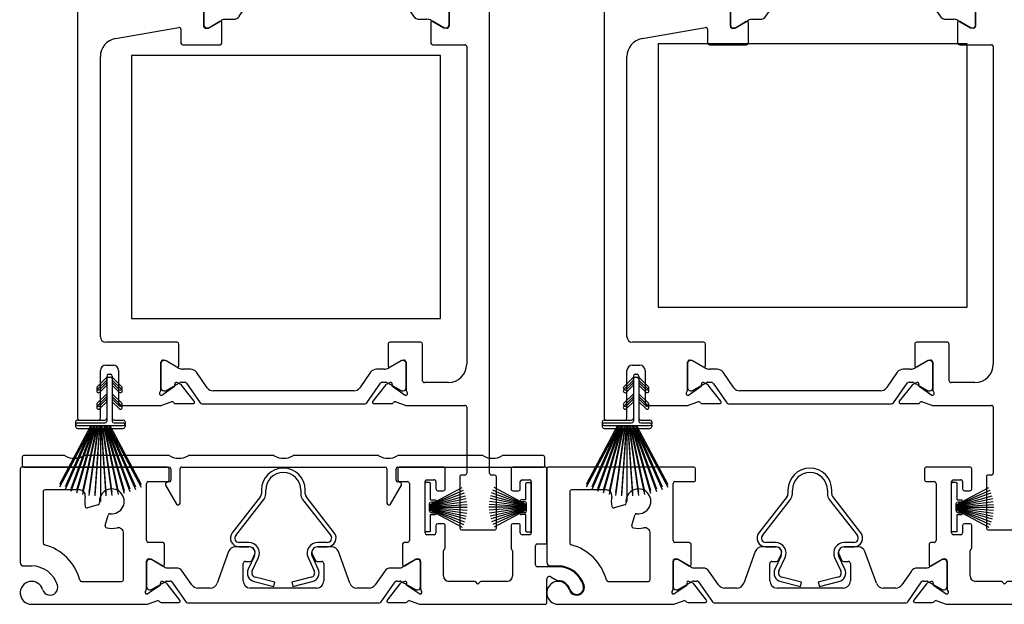
# Model space of a CAD drawing. Units: inches. Extents: x -93 to 104, y -12 to 34.
# Drawn here: x 92 to 98, y -12 to -8 of the extents above; entities that cross this region are included whole.
import ezdxf

# ---------------------------------------------------------------- set-up
doc = ezdxf.new("R2010")
doc.units = ezdxf.units.IN
doc.header["$MEASUREMENT"] = 0
for name, color, linetype in [('DIM1', 8, 'Continuous'), ('SE8630FMBL$0$HATCH', 1, 'Continuous'), ('SE8630FMBL$0$PART', 7, 'Continuous'), ('WS8601$0$PART', 7, 'Continuous'), ('WS8603$0$PART', 7, 'Continuous')]:
    doc.layers.add(name, color=color, linetype=linetype)
for name, color, linetype, lineweight in [('EX8600$0$PART', 7, 'Continuous', 25), ('EX8605$0$PART', 7, 'Continuous', 25), ('EX8611$0$PART', 7, 'Continuous', 25)]:
    doc.layers.add(name, color=color, linetype=linetype, lineweight=lineweight)

# ---------------------------------------------------------------- blocks, each defined once
blk = doc.blocks.new('EX8600')
at = {"layer": 'EX8600$0$PART', "ltscale": 0.5}
for p, q in [((0, 0.74), (0, 0.2295)), ((0.8025, 0.75), (0.01, 0.75)), ((0.8125, 0.68), (0.8125, 0.74)), ((2.0625, 0.74), (2.0625, 0.68)), ((2.31, 0.75), (2.0725, 0.75)), ((2.32, 0.63), (2.32, 0.74)), ((2.68, 0.74), (2.68, 0.63)), ((2.865, 0.75), (2.69, 0.75)), ((2.875, 0.34), (2.875, 0.74)), ((0.6895, 0.3477), (0.6895, 0.66)), ((0.6995, 0.67), (0.8025, 0.67)), ((2.0725, 0.67), (2.115, 0.67)), ((2.125, 0.66), (2.125, 0.3477)), ((2.21, 0.39), (2.21, 0.67)), ((2.22, 0.68), (2.26, 0.68)), ((2.27, 0.67), (2.27, 0.63)), ((2.73, 0.63), (2.73, 0.67)), ((2.74, 0.68), (2.78, 0.68)), ((2.79, 0.67), (2.79, 0.39)), ((0.125, 0.615), (0.125, 0.335)), ((0.325, 0.625), (0.135, 0.625)), ((2.28, 0.62), (2.31, 0.62)), ((2.69, 0.62), (2.72, 0.62)), ((0.4253, 0.5425), (0.3671, 0.5269)), ((0.4644, 0.4296), (0.48, 0.4878)), ((2.31, 0.44), (2.28, 0.44)), ((2.72, 0.44), (2.69, 0.44)), ((0.5645, 0.135), (0.5645, 0.3879)), ((2.26, 0.38), (2.22, 0.38)), ((2.27, 0.43), (2.27, 0.39)), ((2.32, 0.3085), (2.32, 0.43)), ((2.68, 0.43), (2.68, 0.3078)), ((2.73, 0.39), (2.73, 0.43)), ((2.78, 0.38), (2.74, 0.38)), ((0.7779, 0.3377), (0.6995, 0.3377)), ((0.7879, 0.2169), (0.7879, 0.3277)), ((2.0871, 0.3277), (2.0871, 0.2169)), ((2.115, 0.3377), (2.0971, 0.3377)), ((2.8225, 0.33), (2.865, 0.33)), ((1.1381, 0.2881), (1.075, 0.1149)), ((1.2525, 0.314), (1.1751, 0.314)), ((1.2655, 0.2408), (1.2797, 0.2713)), ((1.5953, 0.2713), (1.6095, 0.2408)), ((1.6999, 0.314), (1.6225, 0.314)), ((1.8, 0.1149), (1.7369, 0.2881)), ((2.3105, 0.155), (2.3105, 0.2915)), ((2.6875, 0.2922), (2.6875, 0.155)), ((2.8125, 0.215), (2.8125, 0.32)), ((0.6895, 0.0842), (0.6895, 0.2358)), ((0.6895, 0.2295), (0.6895, 0.0956)), ((0.7013, 0.2477), (0.7135, 0.2477)), ((0.7133, 0.2452), (0.7052, 0.2452)), ((0.7135, 0.2477), (0.776, 0.2101)), ((0.7863, 0.2043), (0.7173, 0.2442)), ((1.2175, 0.1284), (1.2175, 0.2222)), ((1.2293, 0.234), (1.2548, 0.234)), ((1.6202, 0.234), (1.6457, 0.234)), ((1.6575, 0.2222), (1.6575, 0.1284)), ((2.1577, 0.2442), (2.0887, 0.2043)), ((2.099, 0.2101), (2.1615, 0.2477)), ((2.1615, 0.2477), (2.1737, 0.2477)), ((2.1698, 0.2452), (2.1617, 0.2452)), ((2.1855, 0.2358), (2.1855, 0.0842)), ((2.1855, 0.0956), (2.1855, 0.2295)), ((0.02, 0.2095), (0.0625, 0.2095)), ((0.8526, 0.198), (0.8099, 0.198)), ((0.9376, 0.1058), (0.8848, 0.1812)), ((1.9902, 0.1812), (1.9374, 0.1058)), ((2.0651, 0.198), (2.0224, 0.198)), ((2.9374, 0.205), (2.8225, 0.205)), ((0.335, 0.125), (0.5545, 0.125)), ((0.7173, 0.0809), (0.7945, 0.1255)), ((0.798, 0.1151), (0.7762, 0.1252)), ((0.8004, 0.1271), (0.8189, 0.1271)), ((0.8718, 0.0227), (0.8023, 0.1116)), ((0.8286, 0.1221), (0.9042, 0.014)), ((1.9708, 0.014), (2.0464, 0.1221)), ((2.0727, 0.1116), (2.0032, 0.0227)), ((2.0561, 0.1271), (2.0746, 0.1271)), ((2.0988, 0.1252), (2.077, 0.1151)), ((2.0805, 0.1255), (2.1577, 0.0809)), ((2.4799, 0.125), (2.3405, 0.125)), ((2.499, 0.11), (2.4869, 0.1221)), ((2.5111, 0.1221), (2.499, 0.11)), ((2.6575, 0.125), (2.5182, 0.125)), ((2.875, 0.01), (2.875, 0.137)), ((2.8975, 0.15), (2.9315, 0.1303)), ((0.694, 0.0547), (0.6934, 0.0547)), ((0.7639, 0.1036), (0.694, 0.0547)), ((0.7052, 0.0799), (0.7133, 0.0799)), ((1.038, 0.089), (0.9699, 0.089)), ((1.6181, 0.089), (1.2569, 0.089)), ((1.9051, 0.089), (1.837, 0.089)), ((2.181, 0.0547), (2.1111, 0.1036)), ((2.1617, 0.0799), (2.1698, 0.0799)), ((2.1816, 0.0547), (2.181, 0.0547)), ((0.0625, 0), (0.6902, 0)), ((0.6942, 0.0007), (0.7463, 0.0196)), ((0.7699, 0.0099), (0.8656, 0.0099)), ((0.9139, 0.009), (1.9611, 0.009)), ((2.0094, 0.0099), (2.1051, 0.0099)), ((2.1287, 0.0196), (2.1808, 0.0007)), ((2.1848, 0), (2.865, 0))]:
    blk.add_line(p, q, dxfattribs=at)
at = {"layer": 'EX8600$0$PART', "ltscale": 0.25}
for centre, radius, start, end in [((0.01, 0.74), 0.01, 90, 180.0001), ((0.8025, 0.74), 0.01, 0.0001, 89.9998), ((2.0725, 0.74), 0.01, 90, 180.0001), ((2.31, 0.74), 0.01, 0.0001, 90.0004), ((2.69, 0.74), 0.01, 90.0008, 180.0001), ((2.865, 0.74), 0.01, 0.0001, 90.0007), ((0.6995, 0.66), 0.01, 90, 179.9999), ((0.8025, 0.68), 0.01, 269.9999, 0.0001), ((2.0725, 0.68), 0.01, 180.0002, 270.0004), ((2.115, 0.66), 0.01, 0, 90.0002), ((2.22, 0.67), 0.01, 90.0004, 179.9998), ((2.26, 0.67), 0.01, 359.9999, 90.0004), ((2.74, 0.67), 0.01, 90, 179.9998), ((2.78, 0.67), 0.01, 359.9999, 90.0008), ((0.135, 0.615), 0.01, 90, 180.0001), ((0.325, 0.595), 0.03, 349.4797, 90), ((0.5, 0.5625), 0.068, 262.3659, 187.6341), ((2.28, 0.63), 0.01, 180.0001, 269.9996), ((2.31, 0.63), 0.01, 270, 0.0001), ((2.69, 0.63), 0.01, 180.0001, 270.0003), ((2.72, 0.63), 0.01, 269.9993, 0.0001), ((0.5, 0.5625), 0.148, 169.4797, 190.8445), ((0.4227, 0.5521), 0.01, 285, 7.6341), ((0.3645, 0.5365), 0.01, 190.8445, 285), ((0.4896, 0.4852), 0.01, 82.3659, 165), ((2.28, 0.43), 0.01, 90.0001, 180.0001), ((2.31, 0.43), 0.01, 360, 90.0004), ((2.69, 0.43), 0.01, 90.0008, 180.0001), ((2.72, 0.43), 0.01, 360, 90.0005), ((0.474, 0.427), 0.01, 165, 259.1555), ((0.5, 0.5625), 0.148, 259.1555, 281.1655), ((0.5345, 0.3879), 0.03, 0, 101.1655), ((2.22, 0.39), 0.01, 179.9999, 269.9999), ((2.26, 0.39), 0.01, 270.0001, 0), ((2.74, 0.39), 0.01, 179.9999, 269.9995), ((2.78, 0.39), 0.01, 269.9996, 0), ((0.135, 0.335), 0.01, 179.9999, 255.1024), ((0.0625, 0.0625), 0.272, 14.8976, 75.1024), ((0.6995, 0.3477), 0.01, 180, 269.9999), ((0.7779, 0.3277), 0.01, 360, 89.9999), ((2.0971, 0.3277), 0.01, 90.0002, 180.0001), ((2.115, 0.3477), 0.01, 269.9999, 359.9999), ((2.8225, 0.32), 0.01, 90.0004, 180), ((2.865, 0.34), 0.01, 269.9995, 360), ((1.1751, 0.2746), 0.0394, 90, 160), ((1.2525, 0.284), 0.03, 335, 90.0001), ((1.6225, 0.284), 0.03, 90, 205), ((1.6999, 0.2746), 0.0394, 20, 89.9999), ((2.3205, 0.2915), 0.01, 121.7743, 180), ((2.31, 0.3085), 0.01, 301.7743, 0), ((2.69, 0.3078), 0.01, 180.0002, 231.3182), ((2.6775, 0.2922), 0.01, 0.0004, 51.3185), ((0.02, 0.2295), 0.02, 180, 270), ((0.7013, 0.2358), 0.0118, 90, 180), ((0.7052, 0.2295), 0.0157, 90.0001, 180), ((0.7133, 0.2373), 0.00787, 60, 89.9998), ((0.78, 0.2169), 0.00787, 239, 0), ((1.2293, 0.2222), 0.0118, 89.9999, 180), ((1.2548, 0.2458), 0.0118, 270.0001, 335), ((1.6202, 0.2458), 0.0118, 205, 269.9998), ((1.6457, 0.2222), 0.0118, 0, 90.0001), ((2.095, 0.2169), 0.00787, 180.0003, 300.9995), ((2.1617, 0.2373), 0.00787, 90.0001, 120.0001), ((2.1698, 0.2295), 0.0157, 360, 89.9999), ((2.1737, 0.2358), 0.0118, 0, 89.9998), ((0.0625, 0.0625), 0.147, 16.4997, 90), ((0.8099, 0.2452), 0.0472, 240, 270), ((0.8526, 0.1586), 0.0394, 35, 90), ((2.0224, 0.1586), 0.0394, 89.9999, 145), ((2.0651, 0.2452), 0.0472, 270, 300), ((2.8225, 0.215), 0.01, 180, 269.9999), ((2.9374, 0.062), 0.143, 16.6016, 90), ((0.0625, 0.0625), 0.0625, 16.4997, 270), ((0.335, 0.135), 0.01, 194.8976, 270), ((0.5545, 0.135), 0.01, 270, 0), ((0.7593, 0.1101), 0.00787, 305.0002, 30.5307), ((0.7729, 0.1181), 0.00787, 65, 210.5305), ((0.8004, 0.1153), 0.0118, 89.9999, 120), ((0.793, 0.1044), 0.0118, 38.0001, 65.0003), ((0.8189, 0.1153), 0.0118, 35, 90), ((1.038, 0.1284), 0.0394, 270, 340), ((1.2569, 0.1284), 0.0394, 180, 269.9999), ((1.6181, 0.1284), 0.0394, 269.9999, 0), ((1.837, 0.1284), 0.0394, 200, 269.9999), ((2.0561, 0.1153), 0.0118, 89.9999, 145), ((2.082, 0.1044), 0.0118, 115.0002, 142.0001), ((2.0746, 0.1153), 0.0118, 60, 89.9999), ((2.1021, 0.1181), 0.00787, 329.4695, 115), ((2.1157, 0.1101), 0.00787, 149.4695, 235), ((2.3405, 0.155), 0.03, 180, 270), ((2.4799, 0.115), 0.01, 45, 90), ((2.5182, 0.115), 0.01, 90.0005, 135), ((2.6575, 0.155), 0.03, 270.0001, 0), ((2.89, 0.137), 0.015, 60, 180), ((2.9365, 0.139), 0.01, 240, 270.6208), ((2.9374, 0.062), 0.067, 16.6015, 90.62), ((0.1629, 0.0923), 0.0423, 196.4997, 16.4997), ((0.6934, 0.0666), 0.0118, 131.8103, 270), ((0.6777, 0.0842), 0.0118, 311.8103, 0), ((0.7052, 0.0956), 0.0157, 180, 270), ((0.7133, 0.0877), 0.00787, 269.9998, 300), ((0.9699, 0.1284), 0.0394, 215, 270), ((1.9051, 0.1284), 0.0394, 270, 325), ((2.1617, 0.0877), 0.00787, 240, 270.0005), ((2.1698, 0.0956), 0.0157, 270, 360), ((2.1816, 0.0666), 0.0118, 270.0002, 48.1897), ((2.1973, 0.0842), 0.0118, 180.0001, 228.1899), ((3.038, 0.092), 0.038, 196.6015, 16.6015), ((0.6902, 0.0118), 0.0118, 269.9999, 290), ((0.7503, 0.0086), 0.0118, 33.9006, 110), ((0.7699, 0.0217), 0.0118, 213.9006, 270), ((0.8656, 0.0178), 0.0079, 270, 38), ((0.9139, 0.0208), 0.0118, 215, 270.0001), ((1.9611, 0.0208), 0.0118, 269.9999, 325), ((2.0094, 0.0178), 0.0079, 142, 270), ((2.1051, 0.0217), 0.0118, 270.0001, 326.0994), ((2.1247, 0.0086), 0.0118, 70, 146.0994), ((2.1848, 0.0118), 0.0118, 250, 269.9998), ((2.865, 0.01), 0.01, 269.9995, 0)]:
    blk.add_arc(centre, radius, start, end, dxfattribs=at)
blk = doc.blocks.new('WS8601', base_point=(73.4167, 61.2147))
at = {"layer": 'WS8601$0$PART'}
for p, q in [((73.4017, 61.2047), (73.4017, 60.9747)), ((73.4117, 61.2147), (73.4217, 61.2147)), ((73.4317, 61.2047), (73.4317, 60.9747)), ((73.2417, 60.9647), (73.3917, 60.9647)), ((73.4417, 60.9647), (73.4917, 60.9647)), ((73.3147, 60.9347), (73.144, 60.6137)), ((73.3227, 60.9347), (73.1741, 60.6009)), ((73.3307, 60.9347), (73.2053, 60.59)), ((73.2317, 60.9547), (73.2317, 60.9447)), ((73.3387, 60.9347), (73.2373, 60.581)), ((73.2417, 60.9347), (73.4917, 60.9347)), ((73.3467, 60.9347), (73.27, 60.5739)), ((73.3547, 60.9347), (73.3033, 60.5688)), ((73.3627, 60.9347), (73.3369, 60.5657)), ((73.3667, 60.9347), (73.3667, 60.5347)), ((73.3707, 60.9347), (73.3965, 60.5657)), ((73.3787, 60.9347), (73.4301, 60.5688)), ((73.3867, 60.9347), (73.4634, 60.5739)), ((73.3947, 60.9347), (73.4961, 60.581)), ((73.4027, 60.9347), (73.5282, 60.59)), ((73.4107, 60.9347), (73.5593, 60.6009)), ((73.4187, 60.9347), (73.5894, 60.6137)), ((73.5017, 60.9547), (73.5017, 60.9447))]:
    blk.add_line(p, q, dxfattribs=at)
for points in [[(73.4017, 61.1988), (73.3496, 61.1468, 1), (73.3638, 61.1326), (73.4017, 61.1705)], [(73.4317, 61.1705), (73.4696, 61.1326, 1), (73.4838, 61.1468), (73.4317, 61.1988)], [(73.4017, 61.1088), (73.3496, 61.0568, 1), (73.3638, 61.0426), (73.4017, 61.0805)], [(73.4317, 61.0805), (73.4696, 61.0426, 1), (73.4838, 61.0568), (73.4317, 61.1088)]]:
    blk.add_lwpolyline(points, format="xyb", close=True, dxfattribs=at)
for centre, start, end in [((73.4117, 61.2047), 90, 180), ((73.4217, 61.2047), 0, 90), ((73.2417, 60.9547), 90, 180), ((73.3917, 60.9747), 270, 0), ((73.4417, 60.9747), 180, 270), ((73.4917, 60.9547), 0, 90), ((73.2417, 60.9447), 180, 270), ((73.4917, 60.9447), 270, 0)]:
    blk.add_arc(centre, 0.01, start, end, dxfattribs=at)
blk = doc.blocks.new('*X36')
at = {"color": 0}
for p, q in [((18.1824, 6.0732), (18.1989, 6.0897)), ((18.1824, 6.029), (18.2112, 6.0578)), ((18.1824, 5.9848), (18.2112, 6.0136)), ((18.1824, 5.9406), (18.2112, 5.9694)), ((18.1824, 5.8964), (18.2112, 5.9252)), ((18.1824, 5.8522), (18.2112, 5.881)), ((18.1824, 5.808), (18.2112, 5.8368)), ((18.1824, 5.7638), (18.2112, 5.7926)), ((18.1824, 5.7196), (18.2112, 5.7484))]:
    blk.add_line(p, q, dxfattribs=at)
blk = doc.blocks.new('SE8630FMBL', base_point=(18.1824, 5.7147))
at = {"layer": 'SE8630FMBL$0$PART', "linetype": 'Continuous'}
for p, q in [((18.1824, 6.2147), (18.1824, 5.7147)), ((18.1824, 6.2147), (18.2124, 6.2147)), ((18.2124, 6.2147), (18.2124, 5.7147)), ((18.1824, 5.7147), (18.2124, 5.7147))]:
    blk.add_line(p, q, dxfattribs=at)
at = {"layer": 'SE8630FMBL$0$PART'}
blk.add_line((18.1824, 5.7147), (18.2124, 5.7147), dxfattribs=at)
at = {"layer": 'SE8630FMBL$0$HATCH'}
blk.add_blockref('*X36', (0, 0), dxfattribs=at)
blk = doc.blocks.new('EX8611')
at = {"layer": 'EX8611$0$PART', "ltscale": 0.5}
for p, q in [((2.125, 3.742), (2.125, 3.01)), ((2.242, 3.75), (2.133, 3.75)), ((2.25, 0.31), (2.25, 3.742)), ((0, 2.992), (0, 0.61)), ((0.1202, 3), (0.008, 3)), ((0.0755, 2.8847), (0.129, 2.9853)), ((0.6821, 3), (0.605, 3)), ((0.7514, 2.9746), (0.6906, 2.9967)), ((0.8661, 2.9777), (0.7682, 2.9777)), ((0.8028, 2.8759), (0.8723, 2.9649)), ((0.9047, 2.973), (0.8291, 2.8649)), ((1.8042, 2.978), (0.9144, 2.978)), ((1.8895, 2.8649), (1.8138, 2.973)), ((1.8462, 2.9649), (1.9158, 2.876)), ((1.9503, 2.9777), (1.8525, 2.9777)), ((2.0278, 2.9967), (1.9672, 2.9746)), ((2.115, 3), (2.0364, 3)), ((0.555, 2.95), (0.555, 2.94)), ((0.565, 2.93), (0.59, 2.93)), ((0.6, 2.92), (0.6, 2.88)), ((0.69, 2.7514), (0.69, 2.9049)), ((0.6939, 2.9325), (0.6952, 2.9325)), ((0.6952, 2.9325), (0.7644, 2.884)), ((0.7139, 2.9071), (0.7057, 2.9071)), ((0.7951, 2.8615), (0.7178, 2.9061)), ((0.9753, 2.9071), (1.7433, 2.9071)), ((2.0008, 2.9061), (1.9235, 2.8615)), ((1.9542, 2.884), (2.0241, 2.9329)), ((2.0128, 2.9071), (2.0047, 2.9071)), ((2.0241, 2.9329), (2.0246, 2.9329)), ((2.0286, 2.9053), (2.0286, 2.7518)), ((0.59, 2.87), (0.0843, 2.87)), ((0.69, 2.8914), (0.69, 2.7575)), ((0.7768, 2.8624), (0.7985, 2.8725)), ((0.8194, 2.8599), (0.801, 2.8599)), ((0.8838, 2.8058), (0.943, 2.8903)), ((1.7756, 2.8903), (1.8348, 2.8058)), ((1.9176, 2.8599), (1.8992, 2.8599)), ((1.9201, 2.8725), (1.9418, 2.8624)), ((2.0286, 2.7575), (2.0286, 2.8914)), ((0.2076, 2.6839), (0.5533, 2.7448)), ((0.7057, 2.7418), (0.7139, 2.7418)), ((0.7765, 2.7771), (0.714, 2.7396)), ((0.7178, 2.7428), (0.7869, 2.7827)), ((0.7884, 2.6596), (0.7884, 2.7704)), ((0.8105, 2.789), (0.8516, 2.789)), ((1.867, 2.789), (1.9081, 2.789)), ((1.9302, 2.7708), (1.9302, 2.6596)), ((1.9317, 2.7827), (2.0008, 2.7428)), ((2.0046, 2.74), (1.9421, 2.7775)), ((2.0047, 2.7418), (2.0128, 2.7418)), ((0.565, 2.735), (0.565, 2.6596)), ((0.714, 2.7396), (0.7018, 2.7396)), ((2.0168, 2.74), (2.0046, 2.74)), ((0.575, 2.6496), (0.7784, 2.6496)), ((1.9402, 2.6496), (2.115, 2.6496)), ((2.125, 2.6396), (2.125, 0.905)), ((0.125, 1.055), (0.125, 2.5854)), ((0.5441, 1.025), (0.155, 1.025)), ((1.8743, 1.025), (1.7059, 1.025)), ((0.5541, 0.8969), (0.5541, 1.015)), ((1.6959, 1.015), (1.6959, 0.8969)), ((1.8843, 0.815), (1.8843, 1.015)), ((0.4557, 0.7642), (0.4557, 0.9158)), ((0.4675, 0.9277), (0.4797, 0.9277)), ((0.4796, 0.9252), (0.4715, 0.9252)), ((0.4797, 0.9277), (0.5422, 0.8901)), ((0.5526, 0.8843), (0.4835, 0.9242)), ((1.7665, 0.9242), (1.6974, 0.8843)), ((1.7078, 0.8901), (1.7703, 0.9277)), ((1.7703, 0.9277), (1.7825, 0.9277)), ((1.7785, 0.9252), (1.7704, 0.9252)), ((1.7943, 0.9158), (1.7943, 0.7642)), ((0.125, 0.61), (0.125, 0.87)), ((0.155, 0.9), (0.195, 0.9)), ((0.225, 0.87), (0.225, 0.69)), ((0.4557, 0.9095), (0.4557, 0.7756)), ((0.6173, 0.878), (0.5762, 0.878)), ((0.7087, 0.7767), (0.6495, 0.8612)), ((1.6005, 0.8612), (1.5413, 0.7767)), ((1.6738, 0.878), (1.6327, 0.878)), ((1.7943, 0.7756), (1.7943, 0.9095)), ((0.5667, 0.8071), (0.5851, 0.8071)), ((1.6649, 0.8071), (1.6833, 0.8071)), ((0.5301, 0.7836), (0.4603, 0.7347)), ((0.4715, 0.7599), (0.4796, 0.7599)), ((0.4835, 0.7609), (0.5608, 0.8055)), ((0.5642, 0.7951), (0.5425, 0.8052)), ((0.6381, 0.7027), (0.5686, 0.7916)), ((0.5948, 0.8021), (0.6704, 0.694)), ((1.509, 0.7599), (0.741, 0.7599)), ((1.5796, 0.694), (1.6552, 0.8021)), ((1.6814, 0.7916), (1.6119, 0.7027)), ((1.7075, 0.8052), (1.6858, 0.7951)), ((1.6892, 0.8055), (1.7665, 0.7609)), ((1.7897, 0.7347), (1.7199, 0.7836)), ((1.7704, 0.7599), (1.7785, 0.7599)), ((2.025, 0.805), (1.8943, 0.805)), ((0.4603, 0.7347), (0.4596, 0.7347)), ((0.4605, 0.6807), (0.5125, 0.6996)), ((1.7375, 0.6996), (1.7895, 0.6807)), ((1.7904, 0.7347), (1.7897, 0.7347)), ((0.235, 0.68), (0.4564, 0.68)), ((0.5361, 0.6899), (0.6318, 0.6899)), ((0.6801, 0.689), (1.5699, 0.689)), ((1.6182, 0.6899), (1.7139, 0.6899)), ((1.7936, 0.68), (2.115, 0.68)), ((2.125, 0.67), (2.125, 0.31)), ((0.01, 0.6), (0.115, 0.6)), ((2.0875, 0.29), (2.0875, 0.01)), ((2.115, 0.3), (2.0975, 0.3)), ((2.2775, 0.3), (2.26, 0.3)), ((2.2875, 0.01), (2.2875, 0.29)), ((2.0975, 0), (2.2775, 0))]:
    blk.add_line(p, q, dxfattribs=at)
at = {"layer": 'EX8611$0$PART', "ltscale": 0.25}
for centre, radius, start, end in [((2.133, 3.742), 0.008, 89.9998, 179.9991), ((2.242, 3.742), 0.008, 359.9992, 89.9997), ((0.008, 2.992), 0.008, 90, 179.9996), ((0.1202, 2.99), 0.01, 332, 90), ((0.605, 2.95), 0.05, 90, 179.9999), ((0.6821, 2.99), 0.01, 54.8248, 90), ((0.6946, 3.0078), 0.0118, 234.8248, 250), ((0.7554, 2.9857), 0.0118, 250.0004, 302.9333), ((0.7682, 2.9659), 0.0118, 89.9999, 122.9327), ((0.8661, 2.9698), 0.0079, 322.0003, 89.9998), ((0.9144, 2.9662), 0.0118, 90.0001, 145.0003), ((1.8042, 2.9662), 0.0118, 35.0004, 90.0002), ((1.8525, 2.9698), 0.0079, 89.9993, 218.0005), ((1.9503, 2.9659), 0.0118, 57.1302, 89.9995), ((1.9632, 2.9857), 0.0118, 237.1306, 290), ((2.0237, 3.0078), 0.0118, 290.0007, 305.3802), ((2.0364, 2.99), 0.01, 89.9998, 125.3789), ((2.115, 3.01), 0.01, 269.9999, 0.0003), ((0.565, 2.94), 0.01, 179.9998, 270.0001), ((0.59, 2.92), 0.01, 0.0004, 89.9999), ((0.6939, 2.9207), 0.0118, 90.0003, 233.1296), ((0.6821, 2.9049), 0.00787, 0.0006, 53.1304), ((0.7057, 2.8914), 0.0157, 90, 180.0001), ((0.7139, 2.8993), 0.00787, 59.9997, 89.9996), ((0.9753, 2.8678), 0.0394, 90, 145), ((1.7433, 2.8678), 0.0394, 35.0001, 90), ((2.0047, 2.8993), 0.00787, 90.0003, 120.0003), ((2.0128, 2.8914), 0.0157, 0.0002, 89.9998), ((2.0246, 2.9211), 0.0118, 306.8699, 90), ((2.0365, 2.9053), 0.00787, 126.8699, 180), ((0.0843, 2.88), 0.01, 151.9999, 270), ((0.59, 2.88), 0.01, 270, 359.9996), ((0.7599, 2.8776), 0.00787, 329.1921, 55), ((0.7734, 2.8695), 0.00787, 149.1921, 295), ((0.801, 2.8717), 0.0118, 240.0005, 270.0004), ((0.7935, 2.8832), 0.0118, 294.9998, 321.9998), ((0.8194, 2.8717), 0.0118, 270.0001, 325.0003), ((1.8992, 2.8717), 0.0118, 215, 270), ((1.9251, 2.8832), 0.0118, 218.0007, 245.0005), ((1.9176, 2.8717), 0.0118, 270.0004, 300.0004), ((1.9451, 2.8695), 0.00787, 245.0003, 30.4382), ((1.9587, 2.8775), 0.00787, 125.0001, 210.4374), ((0.8516, 2.8284), 0.0394, 270, 325.0001), ((1.867, 2.8284), 0.0394, 214.9999, 269.9998), ((0.555, 2.735), 0.01, 359.9997, 100), ((0.7057, 2.7575), 0.0157, 180.0001, 269.9999), ((0.7018, 2.7514), 0.0118, 180.0002, 269.9999), ((0.7139, 2.7497), 0.00787, 269.9998, 299.9998), ((0.7806, 2.7704), 0.00787, 0.0004, 120.9999), ((0.8105, 2.7418), 0.0472, 89.9999, 119.9998), ((1.9081, 2.7418), 0.0472, 59.9999, 89.9999), ((1.938, 2.7708), 0.00787, 59, 180), ((2.0047, 2.7497), 0.00787, 239.9992, 269.9999), ((2.0128, 2.7575), 0.0157, 269.9999, 360), ((2.0168, 2.7518), 0.0118, 270.0002, 0.0003), ((0.225, 2.5854), 0.1, 100, 180), ((0.575, 2.6596), 0.01, 180.0004, 270), ((0.7784, 2.6596), 0.01, 270, 359.9999), ((1.9402, 2.6596), 0.01, 180.0004, 270), ((2.115, 2.6396), 0.01, 359.9998, 90.0002), ((0.155, 1.055), 0.03, 180, 270), ((0.5441, 1.015), 0.01, 0.0001, 90), ((1.7059, 1.015), 0.01, 89.9999, 180), ((1.8743, 1.015), 0.01, 0.0001, 89.9997), ((0.4675, 0.9158), 0.0118, 90, 179.9999), ((0.4715, 0.9095), 0.0157, 90, 180), ((0.4796, 0.9173), 0.00787, 60.0001, 90.0001), ((1.7704, 0.9173), 0.00787, 89.9998, 120.0002), ((1.7785, 0.9095), 0.0157, 0, 90), ((1.7825, 0.9158), 0.0118, 0, 90.0001), ((0.155, 0.87), 0.03, 90, 180), ((0.195, 0.87), 0.03, 0, 90), ((0.5463, 0.8969), 0.00787, 239, 0), ((0.5762, 0.9252), 0.0472, 240, 270), ((0.6173, 0.8386), 0.0394, 35, 90), ((1.6327, 0.8386), 0.0394, 89.9999, 145), ((1.6738, 0.9252), 0.0472, 270, 300), ((1.7037, 0.8969), 0.00787, 179.9999, 301.0003), ((2.025, 0.905), 0.1, 270, 0), ((0.5667, 0.7953), 0.0118, 90, 119.9999), ((0.5851, 0.7953), 0.0118, 35, 90), ((1.6649, 0.7953), 0.0118, 89.9997, 144.9999), ((1.6833, 0.7953), 0.0118, 60, 90.0001), ((1.8943, 0.815), 0.01, 180, 270.0003), ((0.4596, 0.7466), 0.0118, 131.8103, 270), ((0.4439, 0.7642), 0.0118, 311.8103, 0), ((0.4715, 0.7756), 0.0157, 180, 269.9999), ((0.4796, 0.7677), 0.00787, 270.0001, 300), ((0.5256, 0.7901), 0.00787, 305, 30.5305), ((0.5391, 0.7981), 0.00787, 65, 210.5305), ((0.5592, 0.7844), 0.0118, 38, 65), ((0.741, 0.7992), 0.0394, 215, 270), ((1.509, 0.7992), 0.0394, 269.9999, 325), ((1.6908, 0.7844), 0.0118, 114.9999, 141.9999), ((1.7109, 0.7981), 0.00787, 329.4695, 115), ((1.7244, 0.7901), 0.00787, 149.4695, 235), ((1.7704, 0.7677), 0.00787, 239.9999, 270.0001), ((1.7785, 0.7756), 0.0157, 270.0001, 0), ((1.7904, 0.7466), 0.0118, 269.9997, 48.1897), ((1.8061, 0.7642), 0.0118, 179.9999, 228.1896), ((0.5165, 0.6886), 0.0118, 33.9004, 110), ((0.6318, 0.6978), 0.0079, 270, 38), ((1.6182, 0.6978), 0.0079, 142, 269.9997), ((1.7335, 0.6886), 0.0118, 69.9999, 146.0996), ((0.235, 0.69), 0.01, 180, 270), ((0.4564, 0.6918), 0.0118, 270, 289.9999), ((0.5361, 0.7017), 0.0118, 213.9004, 270), ((0.6801, 0.7008), 0.0118, 215, 270.0001), ((1.5699, 0.7008), 0.0118, 270.0001, 325), ((1.7139, 0.7017), 0.0118, 270.0002, 326.0996), ((1.7936, 0.6918), 0.0118, 250.0001, 270.0002), ((2.115, 0.67), 0.01, 0, 90.0002), ((0.01, 0.61), 0.01, 180, 270), ((0.115, 0.61), 0.01, 270, 0), ((2.0975, 0.29), 0.01, 89.9996, 180), ((2.115, 0.31), 0.01, 269.9999, 360), ((2.26, 0.31), 0.01, 180, 270.0003), ((2.2775, 0.29), 0.01, 0, 89.9999), ((2.0975, 0.01), 0.01, 180, 270), ((2.2775, 0.01), 0.01, 269.9996, 359.9999)]:
    blk.add_arc(centre, radius, start, end, dxfattribs=at)
for name, p in [('SE8630FMBL', (2.095, 3.25)), ('WS8601', (0.175, 0.85))]:
    blk.add_blockref(name, p)
blk = doc.blocks.new('EX8605')
at = {"layer": 'EX8605$0$PART'}
for p, q in [((0.23, 0.2701), (0.01, 0.2701)), ((0.801, 0.2701), (0.341, 0.2701)), ((1.372, 0.2701), (0.912, 0.2701)), ((1.943, 0.2701), (1.483, 0.2701)), ((2.514, 0.2701), (2.054, 0.2701)), ((2.845, 0.2701), (2.625, 0.2701)), ((0, 0.2601), (0, 0.2176)), ((2.855, 0.2176), (2.855, 0.2601)), ((0.01, 0.2076), (0.8025, 0.2076)), ((0.8125, 0.1976), (0.8125, 0.136)), ((0.8625, 0.01), (0.8625, 0.1976)), ((0.8725, 0.2076), (1.9825, 0.2076)), ((1.9925, 0.1976), (1.9925, 0.01)), ((2.0425, 0.136), (2.0425, 0.1976)), ((2.0525, 0.2076), (2.845, 0.2076)), ((0.7838, 0.1089), (0.8438, 0.005)), ((0.8042, 0.1261), (0.7908, 0.1238)), ((2.0112, 0.005), (2.0712, 0.1089)), ((2.0642, 0.1238), (2.0508, 0.1261))]:
    blk.add_line(p, q, dxfattribs=at)
for centre, radius, start, end in [((0.01, 0.2601), 0.01, 89.9997, 180), ((0.23, 0.2601), 0.01, 59.7274, 90), ((0.341, 0.2601), 0.01, 89.9998, 120.2726), ((0.801, 0.2601), 0.01, 59.7274, 90), ((0.912, 0.2601), 0.01, 90, 120.2726), ((1.372, 0.2601), 0.01, 59.7274, 90), ((1.483, 0.2601), 0.01, 90, 120.2726), ((1.943, 0.2601), 0.01, 59.7274, 90), ((2.054, 0.2601), 0.01, 90.0001, 120.2726), ((2.514, 0.2601), 0.01, 59.7274, 90), ((2.625, 0.2601), 0.01, 89.9999, 120.2726), ((2.845, 0.2601), 0.01, 0, 90), ((0.01, 0.2176), 0.01, 180, 270), ((0.2855, 0.3551), 0.1, 239.7274, 300.2726), ((0.8565, 0.3551), 0.1, 239.7274, 300.2726), ((1.4275, 0.3551), 0.1, 239.7274, 300.2726), ((1.9985, 0.3551), 0.1, 239.7274, 300.2726), ((2.5695, 0.3551), 0.1, 239.7274, 300.2726), ((2.845, 0.2176), 0.01, 269.9997, 0), ((0.8025, 0.1976), 0.01, 360, 90), ((0.8725, 0.1976), 0.01, 89.9999, 180), ((1.9825, 0.1976), 0.01, 360, 90), ((2.0525, 0.1976), 0.01, 89.9999, 180), ((0.7925, 0.1139), 0.01, 100.0002, 210), ((0.8025, 0.136), 0.01, 280.0001, 0), ((2.0525, 0.136), 0.01, 180, 260), ((2.0625, 0.1139), 0.01, 330, 80.0001), ((0.8525, 0.01), 0.01, 209.9999, 0.0001), ((2.0025, 0.01), 0.01, 180.0001, 330)]:
    blk.add_arc(centre, radius, start, end, dxfattribs=at)
blk = doc.blocks.new('WS8603', base_point=(75.7192, 60.4947))
at = {"layer": 'WS8603$0$PART'}
for p, q in [((75.6942, 60.5058), (75.5091, 60.5882)), ((75.6942, 60.508), (75.5161, 60.6027)), ((75.6892, 60.5347), (75.6892, 60.6247)), ((75.6942, 60.6297), (75.7142, 60.6297)), ((75.7192, 60.3647), (75.7192, 60.6247)), ((75.6942, 60.5), (75.4942, 60.5425)), ((75.6942, 60.5019), (75.4981, 60.5581)), ((75.6942, 60.5038), (75.5031, 60.5734)), ((75.6892, 60.5347), (75.6642, 60.5347)), ((75.6942, 60.4947), (75.4883, 60.4947)), ((75.6942, 60.4964), (75.4898, 60.5107)), ((75.6942, 60.4929), (75.4898, 60.4786)), ((75.6942, 60.4982), (75.4914, 60.5267)), ((75.6942, 60.4912), (75.4914, 60.4627)), ((75.6942, 60.4894), (75.4942, 60.4469)), ((75.6942, 60.4875), (75.4981, 60.4313)), ((75.6942, 60.4856), (75.5031, 60.416)), ((75.6942, 60.4836), (75.5091, 60.4011)), ((75.6942, 60.4814), (75.5161, 60.3867)), ((75.6842, 60.5247), (75.6642, 60.5247)), ((75.6942, 60.4747), (75.6942, 60.5147)), ((75.6842, 60.4647), (75.6642, 60.4647)), ((75.6892, 60.4547), (75.6642, 60.4547)), ((75.6892, 60.3647), (75.6892, 60.4547)), ((75.6942, 60.3597), (75.7142, 60.3597))]:
    blk.add_line(p, q, dxfattribs=at)
for centre, radius, start, end in [((75.6942, 60.6247), 0.005, 90, 180), ((75.7142, 60.6247), 0.005, 0, 90), ((75.6642, 60.5297), 0.005, 90, 270), ((75.6842, 60.5147), 0.01, 0, 90), ((75.6642, 60.4597), 0.005, 90, 270), ((75.6842, 60.4747), 0.01, 270, 0), ((75.6942, 60.3647), 0.005, 180, 270), ((75.7142, 60.3647), 0.005, 270, 0)]:
    blk.add_arc(centre, radius, start, end, dxfattribs=at)

msp = doc.modelspace()

# ---------------------------------------------------------------- linework, layer by layer
at = {"color": 7, "linetype": 'Continuous', "lineweight": 25}
for p, q in [((93.655467, -10.901799), (93.655467, -10.923197)), ((93.679467, -10.923197), (93.679467, -10.901799)), ((93.870467, -10.901799), (93.870467, -10.923197)), ((93.894467, -10.923197), (93.894467, -10.901799)), ((96.530467, -10.901799), (96.530467, -10.923197)), ((96.554467, -10.923197), (96.554467, -10.901799)), ((96.745467, -10.901799), (96.745467, -10.923197)), ((96.769467, -10.923197), (96.769467, -10.901799)), ((93.650379, -10.937973), (93.496642, -11.134747)), ((93.515554, -11.149523), (93.669291, -10.952749)), ((93.880642, -10.952749), (94.034379, -11.149523)), ((94.053291, -11.134747), (93.899554, -10.937973)), ((95.652867, -10.956294), (95.649867, -10.956294)), ((96.525379, -10.937973), (96.371642, -11.134747)), ((96.390554, -11.149523), (96.544291, -10.952749)), ((96.755642, -10.952749), (96.909379, -11.149523)), ((96.928291, -11.134747), (96.774554, -10.937973)), ((93.587013, -11.188299), (93.534467, -11.188299)), ((93.534467, -11.212299), (93.587013, -11.212299)), ((94.015467, -11.188299), (93.96292, -11.188299)), ((93.96292, -11.212299), (94.015467, -11.212299)), ((96.462013, -11.188299), (96.409467, -11.188299)), ((96.409467, -11.212299), (96.462013, -11.212299)), ((96.890467, -11.188299), (96.83792, -11.188299)), ((96.83792, -11.212299), (96.890467, -11.212299)), ((93.617827, -11.260668), (93.583803, -11.333633)), ((93.605555, -11.343775), (93.639579, -11.27081)), ((93.910355, -11.27081), (93.944379, -11.343775)), ((93.96613, -11.333633), (93.932106, -11.260668)), ((96.492827, -11.260668), (96.458803, -11.333633)), ((96.480555, -11.343775), (96.514579, -11.27081)), ((96.785355, -11.27081), (96.819379, -11.343775)), ((96.84113, -11.333633), (96.807106, -11.260668)), ((93.72883, -11.40507), (93.622098, -11.378459)), ((93.927836, -11.378459), (93.821103, -11.40507)), ((96.60383, -11.40507), (96.497098, -11.378459)), ((96.802836, -11.378459), (96.696103, -11.40507)), ((93.616292, -11.401746), (93.723024, -11.428357)), ((93.723024, -11.428357), (93.72883, -11.40507)), ((93.821103, -11.40507), (93.826909, -11.428357)), ((93.826909, -11.428357), (93.933642, -11.401746)), ((96.491292, -11.401746), (96.598024, -11.428357)), ((96.598024, -11.428357), (96.60383, -11.40507)), ((96.696103, -11.40507), (96.701909, -11.428357)), ((96.701909, -11.428357), (96.808642, -11.401746))]:
    msp.add_line(p, q, dxfattribs=at)
at = {"color": 7, "linetype": 'Continuous', "lineweight": 25, "ltscale": 0.5}
for points in [[(97.508594, -9.902177), (97.508594, -8.465177), (95.821594, -8.465177), (95.821594, -9.902177)], [(94.633531, -9.964677), (94.633531, -8.527677), (92.946531, -8.527677), (92.946531, -9.964677)]]:
    msp.add_lwpolyline(points, close=True, dxfattribs=at)
at = {"color": 7, "linetype": 'Continuous', "lineweight": 25}
for centre, radius, start, end in [((93.774967, -10.901799), 0.1195, 0, 180), ((95.223867, -10.786299), 0.01, 89.999997, 180.000053), ((96.649967, -10.901799), 0.1195, 0, 180), ((93.774967, -10.901799), 0.0955, 0, 180), ((96.649967, -10.901799), 0.0955, 0, 180), ((93.631467, -10.923197), 0.024, 322, 0), ((93.631467, -10.923197), 0.048, 322, 0), ((93.918467, -10.923197), 0.048, 180, 218), ((93.918467, -10.923197), 0.024, 180, 218), ((96.506467, -10.923197), 0.024, 322, 0), ((96.506467, -10.923197), 0.048, 322, 0), ((96.793467, -10.923197), 0.048, 180, 218), ((96.793467, -10.923197), 0.024, 180, 218), ((93.534467, -11.164299), 0.048, 142, 270), ((93.534467, -11.164299), 0.024, 142, 270), ((94.015467, -11.164299), 0.048, 270, 38), ((94.015467, -11.164299), 0.024, 270, 38), ((96.409467, -11.164299), 0.048, 142, 270), ((96.409467, -11.164299), 0.024, 142, 270), ((96.890467, -11.164299), 0.048, 270, 38), ((96.890467, -11.164299), 0.024, 270, 38), ((93.587013, -11.246299), 0.058, 335, 90), ((93.587013, -11.246299), 0.034, 335, 90), ((93.96292, -11.246299), 0.058, 90, 205), ((93.96292, -11.246299), 0.034, 90, 205), ((96.462013, -11.246299), 0.058, 335, 90), ((96.462013, -11.246299), 0.034, 335, 90), ((96.83792, -11.246299), 0.058, 90, 205), ((96.83792, -11.246299), 0.034, 90, 205), ((93.628122, -11.354299), 0.0489, 155, 256), ((93.921812, -11.354299), 0.0489, 284, 25), ((96.503122, -11.354299), 0.0489, 155, 256), ((96.796812, -11.354299), 0.0489, 284, 25), ((93.628122, -11.354299), 0.0249, 155, 256), ((93.921812, -11.354299), 0.0249, 284, 25), ((96.503122, -11.354299), 0.0249, 155, 256), ((96.796812, -11.354299), 0.0249, 284, 25)]:
    msp.add_arc(centre, radius, start, end, dxfattribs=at)

# ---------------------------------------------------------------- block references
for name, p in [('EX8611', (92.651304, -11.119799)), ('EX8611', (95.526367, -11.119799)), ('EX8605', (92.348804, -10.983652)), ('EX8600', (92.338804, -11.526049)), ('EX8600', (95.213804, -11.526049))]:
    msp.add_blockref(name, p)
at = {"layer": 'DIM1'}
for name, p in [('WS8601', (92.826304, -10.285048)), ('WS8601', (95.701367, -10.285298)), ('WS8603', (95.128804, -10.996049))]:
    msp.add_blockref(name, p, dxfattribs=at)
at = {"layer": 'DIM1', "xscale": -1}
for p in [(94.548804, -10.996049), (97.423804, -10.996049)]:
    msp.add_blockref('WS8603', p, dxfattribs=at)

doc.saveas('drawing.dxf')
